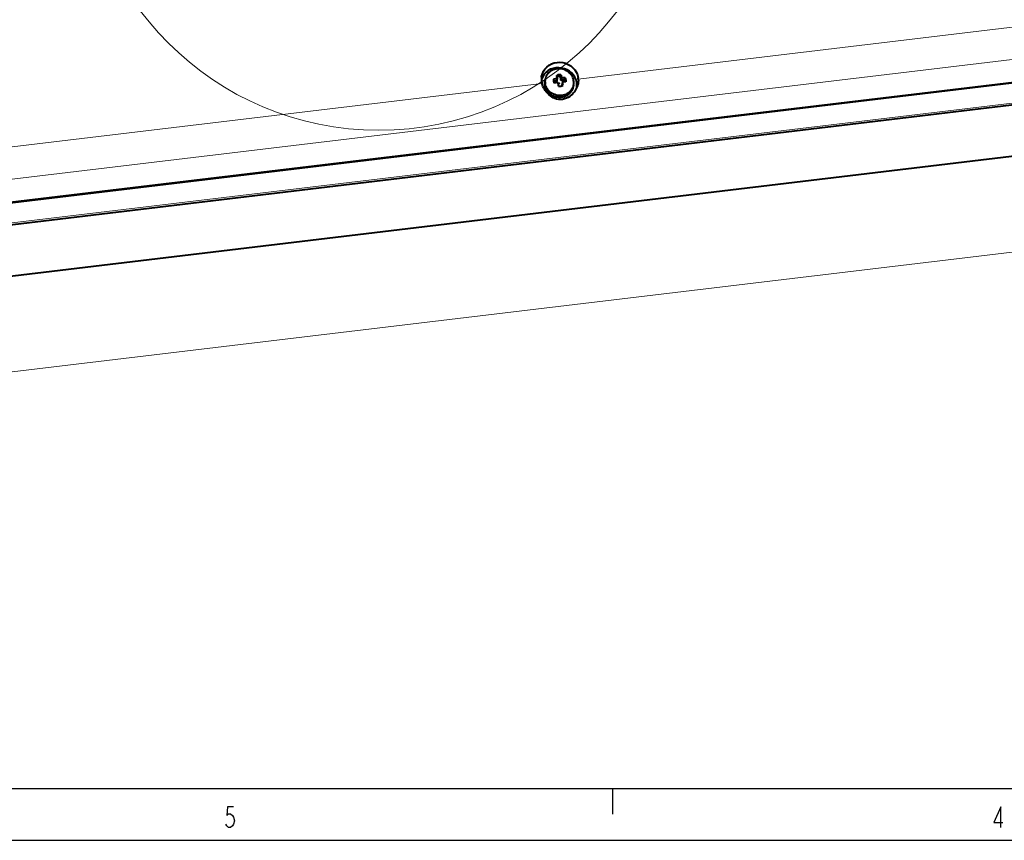
# Model space of a CAD drawing. Extents: x -5 to 3037, y -470 to -9.
# Drawn here: x 235 to 330, y -470 to -391 of the extents above; entities that cross this region are included whole.
import ezdxf

# ---------------------------------------------------------------- set-up
doc = ezdxf.new("R2010")
doc.units = 0
doc.header["$MEASUREMENT"] = 0
doc.layers.get('0').update_dxf_attribs({"linetype": 'CONTINUOUS'})

msp = doc.modelspace()

# ---------------------------------------------------------------- linework, layer by layer
at = {"color": 0, "linetype": 'Continuous', "lineweight": 15}
for p, q in [((359.305, -388.166), (288.946, -396.582)), ((361.294, -391.028), (190.318, -411.478)), ((189.383, -415.826), (360.359, -395.376)), ((285.71, -396.753), (285.694, -396.852)), ((285.712, -396.743), (285.71, -396.753)), ((285.713, -396.741), (285.712, -396.743)), ((286.829, -396.537), (286.775, -396.789)), ((286.94, -396.368), (286.901, -396.382)), ((286.989, -396.355), (286.94, -396.368)), ((287.038, -396.347), (286.989, -396.355)), ((287.089, -396.343), (287.038, -396.347)), ((287.14, -396.344), (287.089, -396.343)), ((287.191, -396.349), (287.14, -396.344)), ((287.241, -396.359), (287.191, -396.349)), ((287.305, -396.387), (287.251, -396.638)), ((287.42, -396.467), (287.366, -396.718)), ((287.649, -396.774), (287.655, -396.825)), ((285.436, -397.002), (191.958, -408.183)), ((285.694, -396.852), (285.687, -396.948)), ((285.704, -397.2), (285.72, -397.276)), ((285.72, -397.276), (285.743, -397.358)), ((285.743, -397.358), (285.773, -397.445)), ((285.773, -397.445), (285.813, -397.535)), ((285.813, -397.535), (285.862, -397.626)), ((285.862, -397.626), (285.921, -397.717)), ((285.921, -397.717), (285.99, -397.807)), ((287.045, -396.963), (287.043, -396.973)), ((287.043, -396.973), (287.043, -396.984)), ((287.046, -396.995), (287.043, -396.984)), ((287.049, -396.953), (287.045, -396.963)), ((287.052, -397.004), (287.046, -396.995)), ((287.056, -396.945), (287.049, -396.953)), ((287.059, -397.012), (287.052, -397.004)), ((287.064, -396.938), (287.056, -396.945)), ((287.069, -397.018), (287.059, -397.012)), ((287.074, -396.933), (287.064, -396.938)), ((287.079, -397.023), (287.069, -397.018)), ((287.085, -396.931), (287.074, -396.933)), ((287.09, -397.025), (287.079, -397.023)), ((287.097, -396.931), (287.085, -396.931)), ((287.102, -397.025), (287.09, -397.025)), ((287.108, -396.933), (287.097, -396.931)), ((287.113, -397.022), (287.102, -397.025)), ((287.119, -396.937), (287.108, -396.933)), ((287.123, -397.018), (287.113, -397.022)), ((287.128, -396.944), (287.119, -396.937)), ((287.132, -397.011), (287.123, -397.018)), ((287.136, -396.952), (287.128, -396.944)), ((287.138, -397.003), (287.132, -397.011)), ((287.141, -396.961), (287.136, -396.952)), ((287.143, -396.993), (287.138, -397.003)), ((287.144, -396.972), (287.141, -396.961)), ((287.145, -396.983), (287.143, -396.993)), ((287.144, -396.972), (287.145, -396.983)), ((287.401, -396.937), (287.347, -397.189)), ((288.224, -397.814), (288.29, -397.72)), ((288.29, -397.72), (288.346, -397.621)), ((288.346, -397.621), (288.392, -397.52)), ((288.392, -397.52), (288.427, -397.418)), ((288.427, -397.418), (288.45, -397.329)), ((285.99, -397.807), (286.068, -397.893)), ((286.068, -397.893), (286.155, -397.974)), ((286.155, -397.974), (286.251, -398.049)), ((286.251, -398.049), (286.353, -398.116)), ((286.353, -398.116), (286.462, -398.175)), ((286.462, -398.175), (286.575, -398.225)), ((286.575, -398.225), (286.693, -398.266)), ((286.693, -398.266), (286.813, -398.297)), ((286.813, -398.297), (286.935, -398.318)), ((286.935, -398.318), (287.058, -398.328)), ((287.058, -398.328), (287.182, -398.329)), ((287.182, -398.329), (287.305, -398.32)), ((287.305, -398.32), (287.426, -398.3)), ((287.426, -398.3), (287.544, -398.27)), ((287.544, -398.27), (287.659, -398.231)), ((287.659, -398.231), (287.769, -398.183)), ((287.769, -398.183), (287.874, -398.125)), ((287.874, -398.125), (287.973, -398.059)), ((287.973, -398.059), (288.064, -397.984)), ((288.064, -397.984), (288.149, -397.902)), ((288.149, -397.902), (288.224, -397.814)), ((381.662, -407.224), (171.681, -432.34))]:
    msp.add_line(p, q, dxfattribs=at)
at = {"color": 0, "linetype": 'Continuous', "lineweight": 40}
for p, q in [((360.916, -393.373), (189.751, -413.846)), ((189.768, -413.756), (360.941, -393.282)), ((189.284, -415.999), (360.26, -395.548)), ((285.47, -396.062), (285.577, -395.818)), ((285.577, -395.818), (285.721, -395.598)), ((285.721, -395.598), (285.901, -395.404)), ((286.038, -395.756), (285.828, -395.916)), ((285.901, -395.404), (286.116, -395.236)), ((286.273, -395.628), (286.038, -395.756)), ((286.116, -395.236), (286.357, -395.103)), ((286.271, -395.81), (286.167, -395.889)), ((286.384, -395.741), (286.271, -395.81)), ((286.525, -395.538), (286.273, -395.628)), ((286.357, -395.103), (286.616, -395.009)), ((286.504, -395.684), (286.384, -395.741)), ((286.63, -395.637), (286.504, -395.684)), ((286.789, -395.486), (286.525, -395.538)), ((286.616, -395.009), (286.887, -394.956)), ((286.76, -395.603), (286.63, -395.637)), ((286.894, -395.581), (286.76, -395.603)), ((287.061, -395.474), (286.789, -395.486)), ((286.887, -394.956), (287.165, -394.944)), ((287.03, -395.571), (286.894, -395.581)), ((287.167, -395.573), (287.03, -395.571)), ((287.333, -395.501), (287.061, -395.474)), ((287.165, -394.944), (287.444, -394.973)), ((287.303, -395.588), (287.167, -395.573)), ((287.438, -395.615), (287.303, -395.588)), ((287.602, -395.569), (287.333, -395.501)), ((287.57, -395.655), (287.438, -395.615)), ((287.444, -394.973), (287.72, -395.045)), ((287.697, -395.706), (287.57, -395.655)), ((287.858, -395.673), (287.602, -395.569)), ((287.819, -395.768), (287.697, -395.706)), ((287.72, -395.045), (287.981, -395.155)), ((287.933, -395.84), (287.819, -395.768)), ((288.089, -395.811), (287.858, -395.673)), ((288.04, -395.923), (287.933, -395.84)), ((287.981, -395.155), (288.217, -395.299)), ((288.295, -395.979), (288.089, -395.811)), ((288.217, -395.299), (288.427, -395.477)), ((288.427, -395.477), (288.61, -395.687)), ((288.61, -395.687), (288.758, -395.921)), ((285.393, -396.388), (285.403, -396.322)), ((285.403, -396.322), (285.47, -396.062)), ((285.513, -396.312), (285.409, -396.546)), ((285.654, -396.102), (285.513, -396.312)), ((285.828, -395.916), (285.654, -396.102)), ((285.699, -396.818), (285.713, -396.741)), ((285.749, -396.571), (285.713, -396.741)), ((285.76, -396.526), (285.749, -396.571)), ((285.798, -396.405), (285.76, -396.526)), ((285.848, -396.288), (285.798, -396.405)), ((285.911, -396.178), (285.848, -396.288)), ((285.986, -396.073), (285.911, -396.178)), ((286.071, -395.977), (285.986, -396.073)), ((286.167, -395.889), (286.071, -395.977)), ((286.557, -396.631), (286.58, -396.67)), ((286.58, -396.67), (286.605, -396.712)), ((286.613, -396.724), (286.605, -396.712)), ((286.624, -396.735), (286.613, -396.724)), ((286.637, -396.745), (286.624, -396.735)), ((286.653, -396.754), (286.637, -396.745)), ((286.671, -396.762), (286.653, -396.754)), ((286.69, -396.77), (286.671, -396.762)), ((286.71, -396.776), (286.69, -396.77)), ((286.731, -396.781), (286.71, -396.776)), ((286.753, -396.786), (286.731, -396.781)), ((286.775, -396.789), (286.753, -396.786)), ((286.788, -396.79), (286.775, -396.789)), ((286.799, -396.788), (286.788, -396.79)), ((286.81, -396.785), (286.799, -396.788)), ((286.821, -396.78), (286.81, -396.785)), ((286.83, -396.772), (286.821, -396.78)), ((286.829, -396.537), (286.845, -396.533)), ((286.838, -396.764), (286.83, -396.772)), ((286.845, -396.753), (286.838, -396.764)), ((286.845, -396.533), (286.859, -396.528)), ((286.851, -396.742), (286.845, -396.753)), ((286.855, -396.729), (286.851, -396.742)), ((286.856, -396.725), (286.855, -396.729)), ((286.911, -396.465), (286.856, -396.725)), ((286.859, -396.528), (286.873, -396.52)), ((286.881, -396.285), (286.865, -396.21)), ((286.872, -396.242), (286.918, -396.223)), ((286.873, -396.52), (286.885, -396.511)), ((286.897, -396.359), (286.881, -396.285)), ((286.885, -396.511), (286.895, -396.5)), ((286.895, -396.5), (286.903, -396.488)), ((286.912, -396.434), (286.897, -396.359)), ((286.903, -396.488), (286.909, -396.475)), ((286.909, -396.475), (286.912, -396.465)), ((286.918, -396.223), (286.982, -396.205)), ((286.982, -396.205), (287.048, -396.193)), ((287.048, -396.193), (287.115, -396.189)), ((287.115, -396.189), (287.183, -396.192)), ((287.183, -396.192), (287.25, -396.201)), ((287.24, -396.383), (287.241, -396.359)), ((287.24, -396.409), (287.24, -396.383)), ((287.24, -396.436), (287.24, -396.409)), ((287.24, -396.464), (287.24, -396.436)), ((287.241, -396.493), (287.24, -396.464)), ((287.25, -396.201), (287.241, -396.359)), ((287.243, -396.523), (287.241, -396.493)), ((287.244, -396.552), (287.243, -396.523)), ((287.246, -396.582), (287.244, -396.552)), ((287.249, -396.61), (287.246, -396.582)), ((287.251, -396.638), (287.249, -396.61)), ((287.258, -396.163), (287.25, -396.201)), ((287.254, -396.654), (287.251, -396.638)), ((287.258, -396.668), (287.254, -396.654)), ((287.258, -396.163), (287.275, -396.238)), ((287.263, -396.68), (287.258, -396.668)), ((287.271, -396.692), (287.263, -396.68)), ((287.279, -396.702), (287.271, -396.692)), ((287.275, -396.238), (287.29, -396.312)), ((287.289, -396.71), (287.279, -396.702)), ((287.3, -396.716), (287.289, -396.71)), ((287.29, -396.312), (287.305, -396.387)), ((287.312, -396.721), (287.3, -396.716)), ((287.305, -396.387), (287.309, -396.4)), ((287.309, -396.4), (287.315, -396.413)), ((287.325, -396.723), (287.312, -396.721)), ((287.315, -396.413), (287.324, -396.425)), ((287.324, -396.425), (287.334, -396.436)), ((287.338, -396.724), (287.325, -396.723)), ((287.334, -396.436), (287.346, -396.446)), ((287.352, -396.722), (287.338, -396.724)), ((287.346, -396.446), (287.359, -396.454)), ((287.366, -396.718), (287.352, -396.722)), ((287.359, -396.454), (287.374, -396.46)), ((287.391, -396.709), (287.366, -396.718)), ((287.374, -396.46), (287.389, -396.464)), ((287.389, -396.464), (287.404, -396.467)), ((287.416, -396.699), (287.391, -396.709)), ((287.404, -396.467), (287.42, -396.467)), ((287.441, -396.688), (287.416, -396.699)), ((287.465, -396.677), (287.441, -396.688)), ((287.488, -396.664), (287.465, -396.677)), ((287.51, -396.651), (287.488, -396.664)), ((287.531, -396.638), (287.51, -396.651)), ((287.549, -396.624), (287.531, -396.638)), ((287.565, -396.61), (287.549, -396.624)), ((287.579, -396.595), (287.565, -396.61)), ((287.579, -396.595), (287.668, -396.494)), ((287.677, -396.456), (287.668, -396.494)), ((287.668, -396.494), (287.698, -396.551)), ((287.698, -396.551), (287.72, -396.612)), ((287.72, -396.612), (287.734, -396.673)), ((287.734, -396.673), (287.741, -396.736)), ((287.741, -396.799), (287.738, -396.822)), ((287.741, -396.736), (287.741, -396.799)), ((288.139, -396.014), (288.04, -395.923)), ((288.227, -396.114), (288.139, -396.014)), ((288.305, -396.221), (288.227, -396.114)), ((288.475, -396.179), (288.295, -395.979)), ((288.371, -396.335), (288.305, -396.221)), ((288.425, -396.453), (288.371, -396.335)), ((288.467, -396.575), (288.425, -396.453)), ((288.495, -396.7), (288.467, -396.575)), ((288.621, -396.401), (288.475, -396.179)), ((288.725, -396.636), (288.621, -396.401)), ((288.791, -396.886), (288.725, -396.636)), ((288.758, -395.921), (288.863, -396.167)), ((288.863, -396.167), (288.928, -396.431)), ((288.948, -396.722), (288.939, -396.863)), ((288.946, -396.582), (288.948, -396.722)), ((285.478, -397.141), (285.436, -397.002)), ((285.531, -397.278), (285.478, -397.141)), ((285.594, -397.412), (285.531, -397.278)), ((285.666, -397.543), (285.594, -397.412)), ((285.747, -397.669), (285.666, -397.543)), ((285.731, -397.326), (285.704, -397.208)), ((285.769, -397.443), (285.731, -397.326)), ((285.769, -397.155), (285.741, -397.03)), ((285.836, -397.789), (285.747, -397.669)), ((285.811, -397.277), (285.769, -397.155)), ((285.818, -397.555), (285.769, -397.443)), ((285.865, -397.396), (285.811, -397.277)), ((285.879, -397.664), (285.818, -397.555)), ((285.931, -397.509), (285.865, -397.396)), ((285.949, -397.767), (285.879, -397.664)), ((286.009, -397.616), (285.931, -397.509)), ((286.097, -397.716), (286.009, -397.616)), ((286.195, -397.807), (286.097, -397.716)), ((286.909, -396.903), (286.893, -396.904)), ((286.925, -396.904), (286.909, -396.903)), ((286.94, -396.907), (286.925, -396.904)), ((286.955, -396.913), (286.94, -396.907)), ((286.968, -396.921), (286.955, -396.913)), ((286.98, -396.93), (286.968, -396.921)), ((286.99, -396.942), (286.98, -396.93)), ((286.998, -396.955), (286.99, -396.942)), ((287.004, -396.969), (286.998, -396.955)), ((287.008, -396.984), (287.004, -396.969)), ((287.021, -397.069), (287.008, -396.984)), ((287.033, -397.156), (287.021, -397.069)), ((287.046, -397.248), (287.033, -397.156)), ((287.402, -396.903), (287.346, -397.163)), ((287.362, -397.231), (287.347, -397.189)), ((287.401, -396.937), (287.414, -397.022)), ((287.414, -397.022), (287.427, -397.109)), ((287.427, -397.109), (287.439, -397.201)), ((288.165, -397.754), (288.069, -397.842)), ((288.25, -397.657), (288.165, -397.754)), ((288.325, -397.553), (288.25, -397.657)), ((288.323, -397.666), (288.259, -397.769)), ((288.377, -397.558), (288.323, -397.666)), ((288.387, -397.442), (288.325, -397.553)), ((288.419, -397.445), (288.377, -397.558)), ((288.438, -397.325), (288.387, -397.442)), ((288.45, -397.329), (288.419, -397.445)), ((288.487, -397.159), (288.45, -397.329)), ((288.645, -397.677), (288.563, -397.798)), ((288.719, -397.551), (288.645, -397.677)), ((288.783, -397.421), (288.719, -397.551)), ((288.838, -397.285), (288.783, -397.421)), ((288.79, -397.403), (288.793, -397.391)), ((288.813, -397.141), (288.791, -396.886)), ((288.793, -397.391), (288.813, -397.141)), ((288.868, -397.196), (288.838, -397.285)), ((288.883, -397.146), (288.868, -397.196)), ((288.917, -397.005), (288.883, -397.146)), ((288.939, -396.863), (288.917, -397.005)), ((383.314, -397.775), (164.436, -423.955)), ((285.931, -397.903), (285.836, -397.789)), ((286.033, -398.01), (285.931, -397.903)), ((286.03, -397.864), (285.949, -397.767)), ((286.119, -397.954), (286.03, -397.864)), ((286.142, -398.111), (286.033, -398.01)), ((286.217, -398.036), (286.119, -397.954)), ((286.26, -398.205), (286.142, -398.111)), ((286.302, -397.89), (286.195, -397.807)), ((286.322, -398.109), (286.217, -398.036)), ((286.387, -398.293), (286.26, -398.205)), ((286.417, -397.963), (286.302, -397.89)), ((286.434, -398.174), (286.322, -398.109)), ((286.525, -398.372), (286.387, -398.293)), ((286.539, -398.025), (286.417, -397.963)), ((286.552, -398.228), (286.434, -398.174)), ((286.674, -398.441), (286.525, -398.372)), ((286.666, -398.076), (286.539, -398.025)), ((286.674, -398.272), (286.552, -398.228)), ((286.798, -398.115), (286.666, -398.076)), ((286.8, -398.306), (286.674, -398.272)), ((286.838, -398.496), (286.674, -398.441)), ((286.932, -398.142), (286.798, -398.115)), ((286.928, -398.328), (286.8, -398.306)), ((287.018, -398.535), (286.838, -398.496)), ((287.057, -398.34), (286.928, -398.328)), ((287.069, -398.157), (286.932, -398.142)), ((287.211, -398.55), (287.018, -398.535)), ((287.187, -398.34), (287.057, -398.34)), ((287.206, -398.16), (287.069, -398.157)), ((287.316, -398.329), (287.187, -398.34)), ((287.342, -398.15), (287.206, -398.16)), ((287.416, -398.535), (287.211, -398.55)), ((287.443, -398.306), (287.316, -398.329)), ((287.476, -398.127), (287.342, -398.15)), ((287.618, -398.494), (287.416, -398.535)), ((287.566, -398.273), (287.443, -398.306)), ((287.606, -398.093), (287.476, -398.127)), ((287.686, -398.229), (287.566, -398.273)), ((287.732, -398.047), (287.606, -398.093)), ((287.804, -398.425), (287.618, -398.494)), ((287.8, -398.175), (287.686, -398.229)), ((287.852, -397.989), (287.732, -398.047)), ((287.908, -398.11), (287.8, -398.175)), ((287.973, -398.339), (287.804, -398.425)), ((287.965, -397.92), (287.852, -397.989)), ((288.008, -398.037), (287.908, -398.11)), ((288.069, -397.842), (287.965, -397.92)), ((288.121, -398.243), (287.973, -398.339)), ((288.101, -397.955), (288.008, -398.037)), ((288.185, -397.866), (288.101, -397.955)), ((288.251, -398.138), (288.121, -398.243)), ((288.259, -397.769), (288.185, -397.866)), ((288.368, -398.029), (288.251, -398.138)), ((288.471, -397.915), (288.368, -398.029)), ((288.563, -397.798), (288.471, -397.915))]:
    msp.add_line(p, q, dxfattribs=at)
at = {"color": 0, "linetype": 'Continuous'}
for p, q in [((0.28, -465.12), (584.144, -465.12)), ((292.28, -467.601), (292.28, -465.101)), ((255.055, -466.898), (254.961, -467.731)), ((255.617, -466.898), (255.055, -466.898)), ((329.774, -466.898), (329.118, -468.398)), ((329.774, -468.898), (329.774, -466.898)), ((254.961, -467.731), (255.149, -467.564)), ((255.149, -467.564), (255.336, -467.564)), ((255.336, -467.564), (255.524, -467.731)), ((255.524, -467.731), (255.617, -467.898)), ((255.617, -467.898), (255.711, -468.231)), ((254.961, -468.731), (254.868, -468.564)), ((255.149, -468.898), (254.961, -468.731)), ((255.336, -468.898), (255.149, -468.898)), ((255.524, -468.731), (255.336, -468.898)), ((255.617, -468.564), (255.524, -468.731)), ((255.711, -468.231), (255.617, -468.564)), ((329.118, -468.398), (329.961, -468.398)), ((-4.72, -470.12), (589.28, -470.12))]:
    msp.add_line(p, q, dxfattribs=at)
at = {"color": 0, "linetype": 'Continuous', "lineweight": 15}
msp.add_circle((269.668, -372.75), 28.77, dxfattribs=at)
at = {"color": 0, "linetype": 'Continuous', "lineweight": 40}
for centre, radius, start, end in [((287.008, -396.584), 1.627, 173.08015, 189.49643), ((286.922, -396.821), 1.199, 167.94415, 190.00622), ((287.069, -396.687), 0.515, 169.01195, 189.99476), ((287.098, -396.681), 0.545, 190.10949, 210.32156), ((287.852, -402.487), 6.037, 99.75048, 102.32014), ((287.13, -396.781), 0.63, 78.2733, 114.91615), ((286.836, -396.449), 0.0775, 347.80353, 11.08456), ((287.765, -401.638), 5.183, 90.97862, 93.82208), ((287.206, -396.731), 0.545, 10.10949, 30.32156), ((287.235, -396.725), 0.515, 349.01195, 9.99476), ((287.314, -396.909), 1.199, 347.94415, 10.00622), ((287.314, -396.693), 1.635, 3.87603, 9.21635), ((287.043, -396.579), 1.662, 189.48042, 194.75729), ((286.91, -396.996), 1.225, 171.62886, 189.96471), ((287.916, -402.854), 6.037, 99.75048, 102.32014), ((287.174, -396.63), 0.63, 258.2733, 294.91615), ((287.396, -397.175), 0.0509, 166.82103, 196.32089), ((287.494, -396.922), 0.0939, 168.01671, 189.03688), ((287.488, -396.922), 0.0884, 92.76279, 167.38408), ((287.829, -402.005), 5.183, 90.97862, 93.82208), ((287.324, -396.909), 1.189, 339.53055, 347.8704)]:
    msp.add_arc(centre, radius, start, end, dxfattribs=at)
at = {"color": 0, "linetype": 'Continuous', "lineweight": 15}
for centre, radius, start, end in [((287.044, -396.821), 0.452, 166.10733, 189.69317), ((287.17, -396.86), 0.487, 10.1484, 32.89718), ((286.897, -396.991), 1.211, 177.95717, 189.92384)]:
    msp.add_arc(centre, radius, start, end, dxfattribs=at)

doc.saveas('drawing.dxf')
